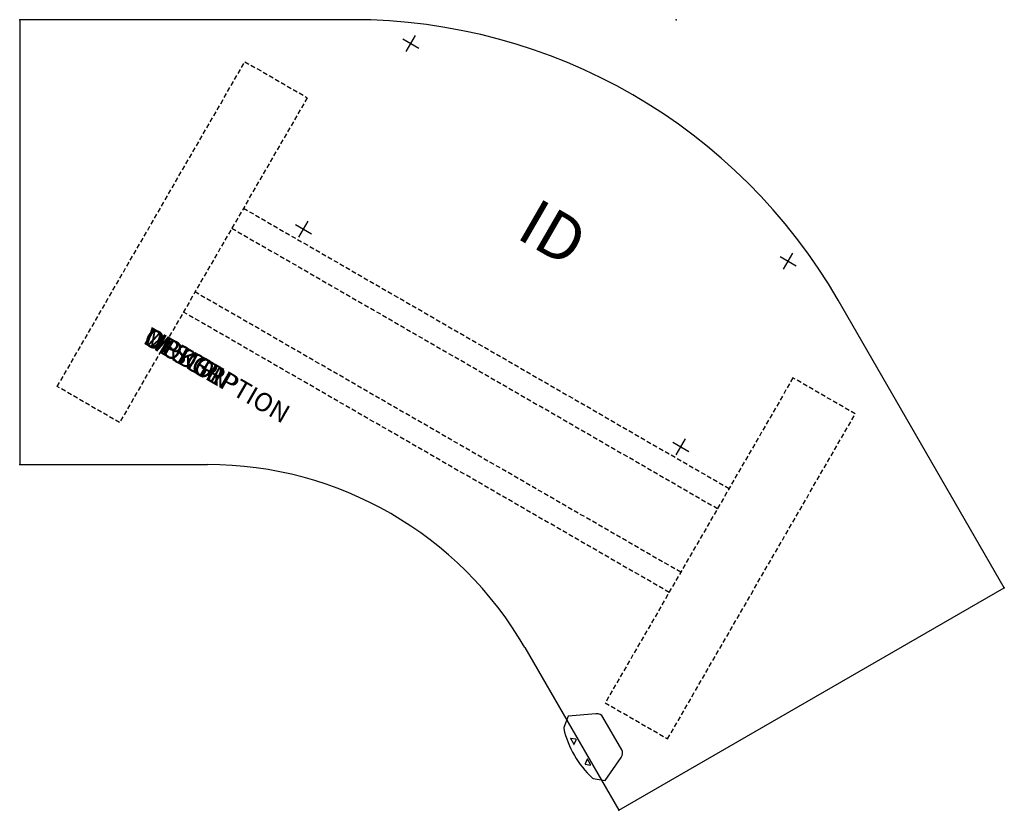
# Model space of a CAD drawing. Units: inches. Extents: x 0 to 53.1, y -42.7 to 0.
import ezdxf
from ezdxf.enums import TextEntityAlignment as Align

# ---------------------------------------------------------------- set-up
doc = ezdxf.new("R2010")
doc.units = ezdxf.units.IN
doc.header["$MEASUREMENT"] = 0
doc.linetypes.add('HIDDEN', pattern=[0.375, 0.25, -0.125])
doc.layers.add('AFUTL-P', color=2, linetype='Continuous')
doc.layers.add('AFUTL-P-TN', color=7, linetype='Continuous')
doc.styles.add('FURNITURE-TAGS', font='SIMPLEX.shx')
doc.styles.get("Standard").update_dxf_attribs({"font": 'arial.ttf'})

msp = doc.modelspace()

# ---------------------------------------------------------------- linework, layer by layer
at = {"layer": 'AFUTL-P', "color": 3}
for p, q in [((17.929, 0), (0, 0)), ((0, 0), (0, -24)), ((53.092, -30.652), (44.127, -15.125)), ((0, -24), (10.135, -24)), ((32.307, -42.652), (53.092, -30.652)), ((27.239, -33.875), (32.307, -42.652))]:
    msp.add_line(p, q, dxfattribs=at)
at = {"layer": 'AFUTL-P', "color": 9, "linetype": 'HIDDEN'}
for p, q in [((2.026, -19.795), (12.146, -2.267)), ((12.146, -2.267), (15.506, -4.207)), ((15.506, -4.207), (5.386, -21.735)), ((12.064, -10.17), (38.253, -25.29)), ((11.439, -11.252), (37.628, -26.372)), ((35.643, -29.81), (9.454, -14.69)), ((35.018, -30.893), (8.829, -15.773)), ((41.695, -19.327), (31.575, -36.855)), ((45.055, -21.267), (41.695, -19.327)), ((5.386, -21.735), (2.026, -19.795)), ((34.935, -38.795), (45.055, -21.267)), ((31.575, -36.855), (34.935, -38.795))]:
    msp.add_line(p, q, dxfattribs=at)
at = {"layer": 'AFUTL-P', "color": 9}
for p, q in [((29.576, -37.571, 0), (29.337, -38.193, 0)), ((31.074, -37.442, 0), (29.576, -37.571, 0)), ((32.466, -39.384, 0), (31.451, -37.625, 0)), ((29.713, -38.798, 0), (29.881, -39.088, 0)), ((29.984, -38.817, 0), (29.723, -38.774, 0)), ((29.906, -39.092, 0), (30, -38.845, 0)), ((31.576, -41.035, 0), (32.436, -39.802, 0)), ((30.59, -39.89, 0), (30.496, -40.138, 0)), ((30.512, -40.166, 0), (30.773, -40.208, 0)), ((30.782, -40.184, 0), (30.615, -39.894, 0)), ((30.918, -40.931, 0), (31.576, -41.035, 0))]:
    msp.add_line(p, q, dxfattribs=at)
at = {"layer": 'AFUTL-P', "color": 3}
for centre, radius in [((17.929, -30.25), 30.25), ((10.135, -43.75), 19.75)]:
    msp.add_arc(centre, radius, 30, 90, dxfattribs=at)
at = {"layer": 'AFUTL-P', "color": 9}
for centre, radius, start, end in [((31.128, -37.812, 0), 0.374, 30, 98.2517), ((29.401, -38.218, 0), 0.0692, 158.9742, 197.1704), ((34.513, -37.03, 0), 5.317, 193.1357, 226.8643), ((29.72, -38.787, 0), 0.0131, 80.7685, 237.694), ((29.895, -39.08, 0), 0.0166, 210, 311.5369), ((29.98, -38.837, 0), 0.021, 339.2315, 80.7684), ((32.1, -39.567, 0), 0.41, 325.0941, 26.6543), ((30.515, -40.145, 0), 0.021, 159.2315, 260.7684), ((30.601, -39.903, 0), 0.0166, 30, 131.5369), ((30.775, -40.195, 0), 0.0131, 260.7685, 57.694), ((30.929, -40.863, 0), 0.0692, 222.8296, 261.0258)]:
    msp.add_arc(centre, radius, start, end, dxfattribs=at)
at = {"layer": 'AFUTL-P', "color": 3}
for p in [(0, 0), (35.394, 0), (0, -24), (53.092, -30.652), (32.307, -42.652)]:
    msp.add_point(p, dxfattribs=at)
at = {"layer": 'Defpoints'}
for p, q in [((20.655, -1.029), (21.521, -1.529)), ((20.838, -1.712), (21.338, -0.846)), ((14.87, -11.049), (15.736, -11.549)), ((15.053, -11.732), (15.553, -10.866)), ((41.19, -13.462), (41.69, -12.596)), ((41.007, -12.779), (41.873, -13.279)), ((35.222, -22.799), (36.088, -23.299)), ((35.405, -23.482), (35.905, -22.616))]:
    msp.add_line(p, q, dxfattribs=at)

# ---------------------------------------------------------------- texts
at = {"layer": 'AFUTL-P', "color": 7, "flags": 9}
for tag, s in [('MODEL', 'WUCXXXXEL-!!'), ('DESCRIPTION', 'WORKUP,CORNER,ELECT ADJ TABLE'), ('OPTION', ''), ('WRKGRP', '')]:
    msp.add_attdef(tag, (6.591, -17.423), s, height=1, rotation=330, dxfattribs=at)
at = {"layer": 'AFUTL-P-TN', "style": 'FURNITURE-TAGS', "flags": 8}
msp.add_attdef('ID', text='WUCXXXXEL-!!', height=2.5, rotation=330, dxfattribs=at).set_placement((28.601, -11.767), align=Align.MIDDLE)

doc.saveas('drawing.dxf')
